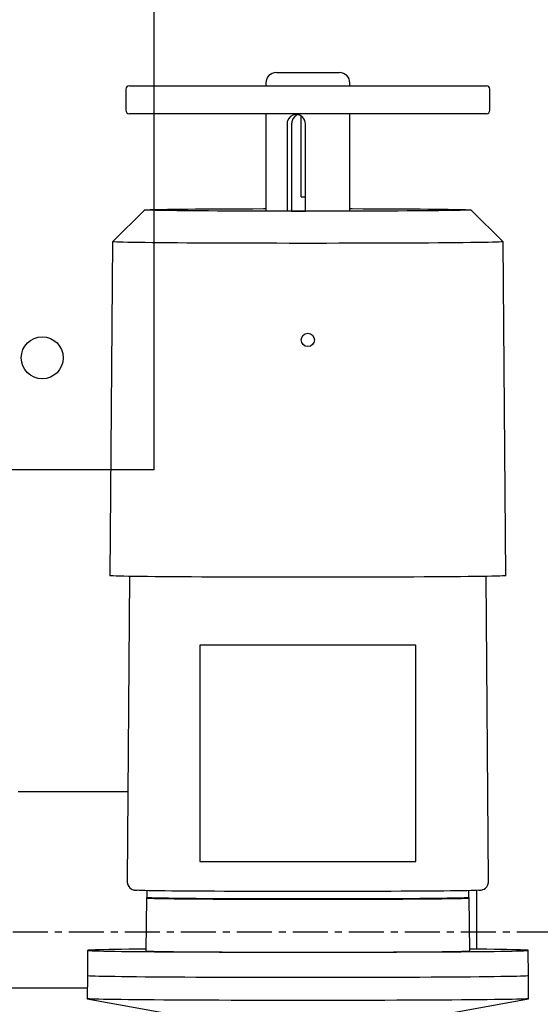
# Model space of a CAD drawing. Extents: x -19 to 192, y 42 to 104.
# Drawn here: x 158 to 167, y 67 to 84 of the extents above; entities that cross this region are included whole.
import ezdxf

# ---------------------------------------------------------------- set-up
doc = ezdxf.new("R2010")
doc.units = 0
doc.header["$MEASUREMENT"] = 0
doc.linetypes.add('CENTER', pattern=[2, 1.25, -0.25, 0.25, -0.25])
for name, color, linetype in [('08 IN DRUM', 62, 'CONTINUOUS'), ('CENT', 2, 'CENTER'), ('SHEAVE', 7, 'CONTINUOUS')]:
    doc.layers.add(name, color=color, linetype=linetype)

msp = doc.modelspace()

# ---------------------------------------------------------------- linework, layer by layer
at = {"layer": '08 IN DRUM', "linetype": 'Continuous'}
for p, q in [((162.0976, 83.3105), (163.2226, 83.3105)), ((159.4101, 83.0118), (159.4101, 82.6368)), ((159.4726, 83.0743), (165.7171, 83.0743)), ((161.9101, 83.123), (161.9101, 83.0743)), ((163.4101, 83.0743), (163.4101, 83.123)), ((165.7171, 83.0743), (165.8476, 83.0743)), ((165.9101, 82.6368), (165.9101, 83.0118)), ((165.7171, 82.5743), (159.4726, 82.5743)), ((161.9101, 82.5743), (161.9101, 80.8411)), ((162.4485, 82.5615), (162.4469, 82.5615)), ((162.542, 81.0919), (162.542, 82.5318)), ((163.4101, 80.8411), (163.4101, 82.5743)), ((165.8476, 82.5743), (165.7171, 82.5743)), ((162.2885, 82.3905), (162.2885, 80.835)), ((162.367, 82.3905), (162.367, 80.8351)), ((162.6182, 80.8341), (162.6182, 82.3905)), ((162.542, 81.0919), (162.6182, 81.0919)), ((159.7497, 80.858), (159.1722, 80.29)), ((166.148, 80.29), (165.5705, 80.858)), ((159.1722, 80.29), (159.1234, 74.3275)), ((166.1968, 74.3275), (166.148, 80.29)), ((159.4776, 74.3149), (159.4331, 68.8709)), ((165.8871, 68.8709), (165.8426, 74.3149)), ((160.731, 73.0842), (160.731, 69.2259)), ((164.5892, 73.0842), (160.731, 73.0842)), ((164.5892, 69.2259), (164.5892, 73.0842)), ((159.4461, 70.4672), (157.4864, 70.4672)), ((160.731, 69.2259), (164.5892, 69.2259)), ((159.7773, 68.5727), (159.7696, 67.6279)), ((159.786, 68.7033), (159.785, 68.5778)), ((165.5352, 68.5778), (165.5342, 68.7033)), ((165.5506, 67.6279), (165.5429, 68.5727)), ((165.6739, 68.7073), (165.6739, 67.6571)), ((158.7263, 67.6364), (158.7227, 67.1886)), ((166.5975, 67.1886), (166.5939, 67.6364)), ((158.7227, 67.1886), (158.7197, 66.7742)), ((166.6005, 66.7742), (166.5975, 67.1886)), ((143.6739, 66.9672), (158.7213, 66.9672)), ((158.7197, 66.7742), (160.4606, 66.4572)), ((164.8596, 66.4572), (166.6005, 66.7742))]:
    msp.add_line(p, q, dxfattribs=at)
at = {"layer": '08 IN DRUM', "linetype": 'Continuous', "flags": 128}
for points in [[(162.4469, 82.5615), (162.394, 82.5521), (162.348, 82.5252), (162.313, 82.483), (162.2926, 82.4297), (162.2885, 82.3905)], [(162.4623, 82.5477), (162.4263, 82.5268), (162.392, 82.4857), (162.3714, 82.4321), (162.367, 82.3905)], [(163.4101, 80.8808), (163.4537, 80.8807), (163.645, 80.8802), (163.8316, 80.8796), (164.0127, 80.8789), (164.1872, 80.8781), (164.3545, 80.8772), (164.5138, 80.8762), (164.6641, 80.8751), (164.805, 80.8739), (164.9356, 80.8727), (165.0554, 80.8714), (165.1637, 80.87), (165.2602, 80.8685), (165.3442, 80.8671), (165.4154, 80.8655), (165.4736, 80.8639), (165.5183, 80.8623), (165.5494, 80.8607), (165.5667, 80.8591), (165.5701, 80.8574), (165.5597, 80.8558), (165.5355, 80.8542), (165.4976, 80.8526), (165.4462, 80.851), (165.3814, 80.8494), (165.3038, 80.8479), (165.2135, 80.8464), (165.111, 80.845), (164.9969, 80.8437), (164.8716, 80.8424), (164.7358, 80.8412), (164.5901, 80.84), (164.4352, 80.839), (164.2718, 80.838), (164.1008, 80.8372), (163.9229, 80.8364), (163.739, 80.8357), (163.5499, 80.8352), (163.3566, 80.8347), (163.16, 80.8344), (162.961, 80.8342), (162.7606, 80.8341), (162.5596, 80.8341), (162.3592, 80.8342), (162.1602, 80.8344), (161.9636, 80.8347), (161.7703, 80.8352), (161.5812, 80.8357), (161.3973, 80.8364), (161.2194, 80.8372), (161.0483, 80.838), (160.885, 80.839), (160.7301, 80.84), (160.5844, 80.8412), (160.4486, 80.8424), (160.3233, 80.8437), (160.2092, 80.845), (160.1067, 80.8464), (160.0164, 80.8479), (159.9388, 80.8494), (159.874, 80.851), (159.8226, 80.8526), (159.7847, 80.8542), (159.7605, 80.8558), (159.7501, 80.8574), (159.7535, 80.8591), (159.7708, 80.8607), (159.8019, 80.8623), (159.8466, 80.8639), (159.9048, 80.8655), (159.976, 80.8671), (160.06, 80.8685), (160.1565, 80.87), (160.2648, 80.8714), (160.3846, 80.8727), (160.5152, 80.8739), (160.656, 80.8751), (160.8064, 80.8762), (160.9657, 80.8772), (161.133, 80.8781), (161.3075, 80.8789), (161.4885, 80.8796), (161.6752, 80.8802), (161.8664, 80.8807), (161.9101, 80.8808)], [(162.367, 80.8352), (162.4548, 80.8345), (162.6072, 80.8341), (162.6182, 80.8341)], [(166.148, 80.29), (166.1476, 80.2893), (166.1371, 80.2875), (166.1126, 80.2857), (166.0741, 80.2839), (166.022, 80.2821), (165.9562, 80.2804), (165.8772, 80.2787), (165.7853, 80.2771), (165.6808, 80.2755), (165.5641, 80.2739), (165.4357, 80.2725), (165.2961, 80.2711), (165.146, 80.2697), (164.9858, 80.2685), (164.8162, 80.2673), (164.638, 80.2662), (164.4518, 80.2653), (164.2584, 80.2644), (164.0585, 80.2636), (163.8531, 80.2629), (163.6428, 80.2624), (163.4285, 80.2619), (163.2112, 80.2616), (162.9917, 80.2613), (162.7708, 80.2612), (162.5494, 80.2612), (162.3285, 80.2613), (162.109, 80.2616), (161.8917, 80.2619), (161.6774, 80.2624), (161.4671, 80.2629), (161.2617, 80.2636), (161.0618, 80.2644), (160.8684, 80.2653), (160.6822, 80.2662), (160.504, 80.2673), (160.3344, 80.2685), (160.1742, 80.2697), (160.0241, 80.2711), (159.8845, 80.2725), (159.7561, 80.2739), (159.6394, 80.2755), (159.5349, 80.2771), (159.4429, 80.2787), (159.364, 80.2804), (159.2982, 80.2821), (159.2461, 80.2839), (159.2076, 80.2857), (159.1831, 80.2875), (159.1726, 80.2893), (159.1722, 80.29)], [(166.1968, 74.3275), (166.1968, 74.3275), (166.1899, 74.3257), (166.169, 74.3239), (166.1342, 74.3221), (166.0857, 74.3203), (166.0237, 74.3186), (165.9485, 74.3169), (165.8602, 74.3152), (165.7594, 74.3136), (165.6463, 74.312), (165.5214, 74.3105), (165.3852, 74.3091), (165.2383, 74.3077), (165.0812, 74.3065), (164.9145, 74.3053), (164.7389, 74.3041), (164.5552, 74.3031), (164.3639, 74.3022), (164.166, 74.3014), (163.9621, 74.3006), (163.753, 74.3), (163.5396, 74.2995), (163.3228, 74.2991), (163.1034, 74.2988), (162.8822, 74.2987), (162.6601, 74.2986), (162.438, 74.2987), (162.2168, 74.2988), (161.9974, 74.2991), (161.7805, 74.2995), (161.5672, 74.3), (161.3581, 74.3006), (161.1542, 74.3014), (160.9563, 74.3022), (160.765, 74.3031), (160.5813, 74.3041), (160.4057, 74.3053), (160.239, 74.3065), (160.0819, 74.3077), (159.935, 74.3091), (159.7988, 74.3105), (159.6739, 74.312), (159.5608, 74.3136), (159.46, 74.3152), (159.3717, 74.3169), (159.2965, 74.3186), (159.2345, 74.3203), (159.186, 74.3221), (159.1512, 74.3239), (159.1303, 74.3257), (159.1234, 74.3275), (159.1234, 74.3275)], [(159.4345, 68.8709), (159.4344, 68.8493), (159.445, 68.8094), (159.4626, 68.7778), (159.4838, 68.7537), (159.5057, 68.7367), (159.5255, 68.726), (159.5415, 68.7196), (159.5545, 68.7159), (159.5654, 68.7135), (159.576, 68.7119), (159.5888, 68.7105), (159.6039, 68.7094)], [(165.7128, 68.7092), (165.7189, 68.7095), (165.7376, 68.7111), (165.7549, 68.7135), (165.771, 68.7172), (165.7864, 68.7224), (165.8065, 68.732), (165.8304, 68.7484), (165.8547, 68.7738), (165.8743, 68.8074), (165.8855, 68.8471), (165.8857, 68.8709)], [(165.7049, 68.7089), (165.6781, 68.7075), (165.6329, 68.7058), (165.5742, 68.7042), (165.5021, 68.7026), (165.4171, 68.7011), (165.3195, 68.6996), (165.2098, 68.6981), (165.0884, 68.6967), (164.956, 68.6954), (164.8131, 68.6942), (164.6604, 68.6931), (164.4985, 68.692), (164.3282, 68.691), (164.1504, 68.6902), (163.9657, 68.6894), (163.7751, 68.6887), (163.5794, 68.6882), (163.3795, 68.6877), (163.1763, 68.6874), (162.9708, 68.6871), (162.7638, 68.687), (162.5564, 68.687), (162.3494, 68.6871), (162.1439, 68.6874), (161.9407, 68.6877), (161.7408, 68.6882), (161.5451, 68.6887), (161.3545, 68.6894), (161.1698, 68.6902), (160.9919, 68.691), (160.8217, 68.692), (160.6598, 68.6931), (160.5071, 68.6942), (160.3642, 68.6954), (160.2318, 68.6967), (160.1104, 68.6981), (160.0007, 68.6996), (159.9031, 68.7011), (159.8181, 68.7026), (159.746, 68.7042), (159.6873, 68.7058), (159.6421, 68.7075), (159.6126, 68.709)], [(159.798, 68.5755), (159.7931, 68.5752), (159.7791, 68.5735), (159.7791, 68.5719), (159.7931, 68.5702), (159.8211, 68.5686), (159.863, 68.567), (159.9184, 68.5654), (159.9872, 68.5639), (160.0691, 68.5624), (160.1636, 68.5609), (160.2702, 68.5595), (160.3885, 68.5582), (160.5178, 68.5569), (160.6576, 68.5558), (160.8071, 68.5547), (160.9657, 68.5536), (161.1325, 68.5527), (161.3067, 68.5519), (161.4876, 68.5512), (161.6741, 68.5506), (161.8655, 68.55), (162.0607, 68.5497), (162.2589, 68.5494), (162.459, 68.5492), (162.6601, 68.5491)], [(165.5352, 68.5778), (165.5334, 68.5769), (165.5194, 68.5753), (165.4915, 68.5737), (165.4498, 68.5721), (165.3945, 68.5705), (165.3258, 68.569), (165.2442, 68.5675), (165.15, 68.566), (165.0436, 68.5646), (164.9257, 68.5633), (164.7967, 68.562), (164.6573, 68.5609), (164.5082, 68.5598), (164.35, 68.5587), (164.1837, 68.5578), (164.0099, 68.557), (163.8295, 68.5563), (163.6434, 68.5557), (163.4526, 68.5552), (163.2579, 68.5548), (163.0602, 68.5545), (162.8607, 68.5543), (162.6601, 68.5543), (162.4595, 68.5543), (162.26, 68.5545), (162.0623, 68.5548), (161.8676, 68.5552), (161.6768, 68.5557), (161.4907, 68.5563), (161.3103, 68.557), (161.1365, 68.5578), (160.9702, 68.5587), (160.812, 68.5598), (160.6629, 68.5609), (160.5235, 68.562), (160.3945, 68.5633), (160.2765, 68.5646), (160.1702, 68.566), (160.076, 68.5675), (159.9944, 68.569), (159.9257, 68.5705), (159.8704, 68.5721), (159.8287, 68.5737), (159.8008, 68.5753), (159.7868, 68.5769), (159.785, 68.5778)], [(165.2629, 68.5678), (165.2421, 68.5667), (165.2004, 68.5652), (165.1451, 68.5637), (165.0766, 68.5622), (164.9952, 68.5608), (164.9014, 68.5594), (164.7955, 68.5581), (164.6783, 68.5569), (164.5503, 68.5557), (164.4123, 68.5546), (164.2648, 68.5536), (164.1089, 68.5527), (163.9452, 68.5519), (163.7746, 68.5512), (163.5981, 68.5506), (163.4166, 68.55), (163.231, 68.5497), (163.0424, 68.5494), (162.8518, 68.5492), (162.6601, 68.5491), (162.4684, 68.5492), (162.2778, 68.5494), (162.0892, 68.5497), (161.9036, 68.55), (161.7221, 68.5506), (161.5456, 68.5512), (161.375, 68.5519), (161.2113, 68.5527), (161.0553, 68.5536), (160.9079, 68.5546), (160.7699, 68.5557), (160.6419, 68.5569), (160.5247, 68.5581), (160.4188, 68.5594), (160.325, 68.5608), (160.2436, 68.5622), (160.175, 68.5637), (160.1198, 68.5652), (160.0781, 68.5667), (160.0573, 68.5678)], [(162.6601, 68.5491), (162.8612, 68.5492), (163.0613, 68.5494), (163.2595, 68.5497), (163.4547, 68.55), (163.6461, 68.5506), (163.8326, 68.5512), (164.0135, 68.5519), (164.1877, 68.5527), (164.3545, 68.5536), (164.5131, 68.5547), (164.6626, 68.5558), (164.8024, 68.5569), (164.9317, 68.5582), (165.05, 68.5595), (165.1566, 68.5609), (165.2511, 68.5624), (165.3329, 68.5639), (165.4018, 68.5654), (165.4572, 68.567), (165.4991, 68.5686), (165.5271, 68.5702), (165.5411, 68.5719), (165.5411, 68.5735), (165.5271, 68.5752), (165.5222, 68.5755)], [(159.7699, 67.6582), (159.7576, 67.6581), (159.6054, 67.6567), (159.464, 67.6552), (159.3337, 67.6536), (159.2152, 67.652), (159.1087, 67.6503), (159.0147, 67.6485), (158.9335, 67.6467), (158.8655, 67.6449), (158.8107, 67.6431), (158.7695, 67.6412), (158.7419, 67.6393), (158.7281, 67.6374), (158.7281, 67.6355), (158.7419, 67.6336), (158.7695, 67.6317), (158.8107, 67.6298), (158.8655, 67.6279), (158.9335, 67.6261), (159.0147, 67.6243), (159.1087, 67.6226), (159.2152, 67.6209), (159.3337, 67.6193), (159.464, 67.6177), (159.6054, 67.6162), (159.7576, 67.6147), (159.92, 67.6133), (160.0921, 67.6121), (160.2731, 67.6109), (160.4625, 67.6097), (160.6597, 67.6087), (160.8638, 67.6078), (161.0743, 67.607), (161.2904, 67.6063), (161.5112, 67.6057), (161.7361, 67.6052), (161.9643, 67.6048), (162.1948, 67.6045), (162.4271, 67.6043), (162.6601, 67.6043)], [(159.7696, 67.6279), (159.7714, 67.6271), (159.7854, 67.6254), (159.8135, 67.6238), (159.8555, 67.6222), (159.9111, 67.6206), (159.9801, 67.619), (160.0621, 67.6175), (160.1569, 67.6161), (160.2638, 67.6147), (160.3824, 67.6133), (160.512, 67.6121), (160.6522, 67.6109), (160.8021, 67.6098), (160.9611, 67.6088), (161.1284, 67.6078), (161.3031, 67.607), (161.4844, 67.6063), (161.6715, 67.6057), (161.8634, 67.6052), (162.0591, 67.6048), (162.2578, 67.6045), (162.4585, 67.6043), (162.6601, 67.6043)], [(162.6601, 67.6043), (162.8931, 67.6043), (163.1254, 67.6045), (163.3559, 67.6048), (163.5841, 67.6052), (163.809, 67.6057), (164.0298, 67.6063), (164.2459, 67.607), (164.4564, 67.6078), (164.6605, 67.6087), (164.8577, 67.6097), (165.0471, 67.6109), (165.2281, 67.6121), (165.4002, 67.6133), (165.5626, 67.6147), (165.7148, 67.6162), (165.8562, 67.6177), (165.9865, 67.6193), (166.105, 67.6209), (166.2115, 67.6226), (166.3055, 67.6243), (166.3867, 67.6261), (166.4547, 67.6279), (166.5095, 67.6298), (166.5507, 67.6317), (166.5783, 67.6336), (166.5921, 67.6355), (166.5921, 67.6374), (166.5783, 67.6393), (166.5507, 67.6412), (166.5095, 67.6431), (166.4547, 67.6449), (166.3867, 67.6467), (166.3055, 67.6485), (166.2115, 67.6503), (166.105, 67.652), (165.9865, 67.6536), (165.8562, 67.6552), (165.7148, 67.6567), (165.5626, 67.6581), (165.5503, 67.6582)], [(162.6601, 67.6043), (162.8617, 67.6043), (163.0624, 67.6045), (163.2611, 67.6048), (163.4568, 67.6052), (163.6487, 67.6057), (163.8358, 67.6063), (164.0171, 67.607), (164.1918, 67.6078), (164.3591, 67.6088), (164.5181, 67.6098), (164.668, 67.6109), (164.8081, 67.6121), (164.9378, 67.6133), (165.0564, 67.6147), (165.1633, 67.6161), (165.258, 67.6175), (165.3401, 67.619), (165.4091, 67.6206), (165.4647, 67.6222), (165.5067, 67.6238), (165.5348, 67.6254), (165.5488, 67.6271), (165.5506, 67.6279)], [(158.7227, 67.1886), (158.7244, 67.1877), (158.7382, 67.1858), (158.7658, 67.1839), (158.8071, 67.182), (158.8619, 67.1801), (158.9301, 67.1783), (159.0113, 67.1765), (159.1054, 67.1748), (159.212, 67.1731), (159.3306, 67.1714), (159.461, 67.1698), (159.6026, 67.1683), (159.7549, 67.1669), (159.9175, 67.1655), (160.0897, 67.1642), (160.2709, 67.163), (160.4605, 67.1619), (160.6578, 67.1609), (160.8622, 67.16), (161.0728, 67.1592), (161.2891, 67.1584), (161.5101, 67.1578), (161.7353, 67.1573), (161.9636, 67.1569), (162.1944, 67.1566), (162.4268, 67.1565), (162.6601, 67.1564)], [(162.6601, 67.1564), (162.8934, 67.1565), (163.1258, 67.1566), (163.3566, 67.1569), (163.5849, 67.1573), (163.81, 67.1578), (164.0311, 67.1584), (164.2474, 67.1592), (164.458, 67.16), (164.6624, 67.1609), (164.8597, 67.1619), (165.0493, 67.163), (165.2305, 67.1642), (165.4027, 67.1655), (165.5653, 67.1669), (165.7176, 67.1683), (165.8592, 67.1698), (165.9896, 67.1714), (166.1082, 67.1731), (166.2148, 67.1748), (166.3089, 67.1765), (166.3901, 67.1783), (166.4583, 67.1801), (166.5131, 67.182), (166.5544, 67.1839), (166.582, 67.1858), (166.5958, 67.1877), (166.5975, 67.1886)], [(166.6005, 66.7742), (166.5988, 66.7733), (166.5849, 66.7714), (166.5573, 66.7695), (166.516, 66.7676), (166.4612, 66.7657), (166.393, 66.7639), (166.3116, 66.7621), (166.2175, 66.7604), (166.1109, 66.7587), (165.9921, 66.757), (165.8616, 66.7554), (165.7199, 66.7539), (165.5675, 66.7525), (165.4048, 66.7511), (165.2325, 66.7498), (165.0511, 66.7486), (164.8614, 66.7475), (164.6639, 66.7465), (164.4594, 66.7456), (164.2486, 66.7447), (164.0322, 66.744), (163.8109, 66.7434), (163.5856, 66.7429), (163.3571, 66.7425), (163.1261, 66.7422), (162.8935, 66.7421), (162.6601, 66.742), (162.4267, 66.7421), (162.1941, 66.7422), (161.9631, 66.7425), (161.7345, 66.7429), (161.5093, 66.7434), (161.288, 66.744), (161.0716, 66.7447), (160.8608, 66.7456), (160.6563, 66.7465), (160.4588, 66.7475), (160.2691, 66.7486), (160.0877, 66.7498), (159.9154, 66.7511), (159.7527, 66.7525), (159.6003, 66.7539), (159.4586, 66.7554), (159.3281, 66.757), (159.2093, 66.7587), (159.1027, 66.7604), (159.0086, 66.7621), (158.9272, 66.7639), (158.859, 66.7657), (158.8042, 66.7676), (158.7629, 66.7695), (158.7352, 66.7714), (158.7214, 66.7733), (158.7197, 66.7742)]]:
    msp.add_lwpolyline(points, dxfattribs=at)
at = {"layer": '08 IN DRUM', "linetype": 'Continuous'}
msp.add_circle((162.6601, 78.5369), 0.1181, dxfattribs=at)
for centre, radius, start, end in [((162.0976, 83.123), 0.1875, 90, 180), ((163.2226, 83.123), 0.1875, 0, 90), ((159.4726, 83.0118), 0.0625, 90, 180), ((165.8476, 83.0118), 0.0625, 0, 90), ((159.4726, 82.6368), 0.0625, 180, 270), ((165.8476, 82.6368), 0.0625, 270, 0), ((162.4459, 82.3892), 0.1723, 0.4291, 89.11751)]:
    msp.add_arc(centre, radius, start, end, dxfattribs=at)
at = {"layer": 'CENT', "color": 2, "linetype": 'CENTER', "ltscale": 0.5}
msp.add_line((139.3912, 67.9672), (169.8381, 67.9672), dxfattribs=at)
at = {"layer": 'SHEAVE', "color": 95}
for q in [(159.917, 92.7641), (143.917, 76.2172)]:
    msp.add_line((159.917, 76.2172), q, dxfattribs=at)
msp.add_circle((157.917, 78.2172), 0.375, dxfattribs=at)

doc.saveas('drawing.dxf')
